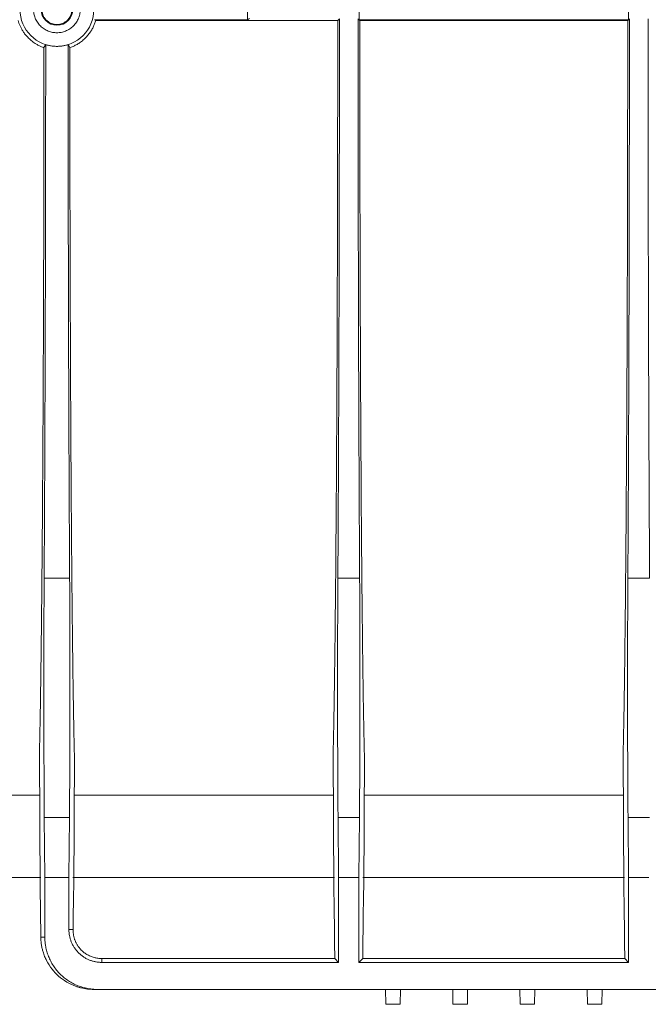
# Model space of a CAD drawing. Units: millimetres. Extents: x -817 to 6636, y -324 to 3696.
# Drawn here: x 931 to 1100, y 1976 to 2239 of the extents above; entities that cross this region are included whole.
import ezdxf

# ---------------------------------------------------------------- set-up
doc = ezdxf.new("R2010")
doc.units = ezdxf.units.MM
doc.header["$LTSCALE"] = 10

msp = doc.modelspace()

# ---------------------------------------------------------------- linework, layer by layer
at = {"color": 7, "linetype": 'Continuous', "lineweight": 15}
for p, q in [((992.212, 2239.429), (992.212, 2244.935)), ((1022.11, 2239.429), (1022.11, 2244.935)), ((1094.271, 2244.935), (1094.271, 2239.429)), ((951.221, 2239.429), (951.582, 2239.228)), ((992.212, 2239.429), (951.221, 2239.429)), ((951.582, 2239.228), (1016.404, 2239.228)), ((992.789, 2239.718), (992.212, 2239.429)), ((1016.404, 2239.228), (1016.857, 2239.682)), ((1022.311, 2239.228), (1022.11, 2239.429)), ((1094.271, 2239.429), (1022.11, 2239.429)), ((1094.07, 2239.228), (1022.311, 2239.228)), ((1094.271, 2239.429), (1094.07, 2239.228)), ((937.736, 2231.944), (938.19, 2232.751)), ((944.192, 2232.751), (944.646, 2231.944)), ((937.776, 2089.854), (944.605, 2089.854)), ((1016.443, 2089.854), (1022.272, 2089.854)), ((1094.109, 2089.854), (1099.939, 2089.854)), ((936.512, 2042.991), (936.697, 2006.376)), ((945.685, 2006.376), (945.869, 2042.991)), ((1015.179, 2042.991), (1015.363, 2006.376)), ((1023.352, 2006.376), (1023.536, 2042.991)), ((1092.845, 2042.991), (1093.03, 2006.376)), ((936.569, 2031.702), (820.692, 2031.702)), ((1015.236, 2031.702), (945.812, 2031.702)), ((1092.902, 2031.702), (1023.479, 2031.702)), ((937.964, 2009.682), (937.824, 2025.685)), ((944.557, 2025.685), (937.824, 2025.685)), ((944.557, 2025.685), (944.418, 2009.682)), ((1016.491, 2025.685), (1016.63, 2009.682)), ((1022.224, 2025.685), (1016.491, 2025.685)), ((1022.224, 2025.685), (1022.084, 2009.682)), ((1094.297, 2009.682), (1094.157, 2025.685)), ((1099.891, 2025.685), (1094.157, 2025.685)), ((820.5, 2009.682), (936.882, 2009.682)), ((937.964, 2009.682), (937.964, 1993.682)), ((944.418, 2009.682), (937.964, 2009.682)), ((944.418, 1995.682), (944.418, 2009.682)), ((945.5, 2009.682), (1015.548, 2009.682)), ((1016.63, 2009.682), (1016.63, 1986.909)), ((1022.084, 2009.682), (1016.63, 2009.682)), ((1022.084, 2009.682), (1022.084, 1986.909)), ((1023.166, 2009.682), (1093.215, 2009.682)), ((1094.297, 1986.909), (1094.297, 2009.682)), ((1099.751, 2009.682), (1094.297, 2009.682)), ((944.418, 1995.682), (945.52, 1995.682)), ((936.881, 1993.682), (937.964, 1993.682)), ((1015.562, 1992.108), (1015.598, 1987.941)), ((1023.116, 1987.941), (1023.153, 1992.108)), ((1093.229, 1992.108), (1093.265, 1987.941)), ((953.191, 1987.941), (953.191, 1986.909)), ((1015.598, 1987.941), (953.191, 1987.941)), ((1016.63, 1986.909), (953.191, 1986.909)), ((1015.598, 1987.941), (1016.63, 1986.909)), ((1022.084, 1986.909), (1023.116, 1987.941)), ((1094.297, 1986.909), (1022.084, 1986.909)), ((1093.265, 1987.941), (1023.116, 1987.941)), ((1093.265, 1987.941), (1094.297, 1986.909)), ((951.964, 1979.682), (951.004, 1979.682)), ((951.964, 1979.682), (1164.417, 1979.682)), ((1029.191, 1979.682), (1029.261, 1975.682)), ((1033.121, 1975.682), (1033.191, 1979.682)), ((1047.261, 1975.682), (1047.191, 1979.682)), ((1051.191, 1979.682), (1051.121, 1975.682)), ((1065.261, 1975.682), (1065.191, 1979.682)), ((1069.191, 1979.682), (1069.121, 1975.682)), ((1083.191, 1979.682), (1083.261, 1975.682)), ((1087.191, 1979.682), (1087.121, 1975.682)), ((1029.261, 1975.682), (1033.121, 1975.682)), ((1083.261, 1975.682), (1087.121, 1975.682))]:
    msp.add_line(p, q, dxfattribs=at)
msp.add_circle((941.191, 2242.182), 4.241, dxfattribs=at)
msp.add_arc((941.191, 2242.182), 9.895, 180, 0, dxfattribs=at)
for points, knots in [([(947.441, 2242.182), (947.439, 2242.069), (947.436, 2241.844), (947.408, 2241.508), (947.363, 2241.175), (947.3, 2240.846), (947.219, 2240.52), (947.121, 2240.198), (946.898, 2239.588), (946.453, 2238.725), (945.64, 2237.733), (944.648, 2236.92), (943.536, 2236.347), (942.369, 2236.004), (941.191, 2235.896), (940.013, 2236.004), (938.846, 2236.346), (937.734, 2236.919), (936.742, 2237.732), (935.928, 2238.725), (935.445, 2239.662), (935.179, 2240.436), (935.042, 2241.008), (934.956, 2241.592), (934.946, 2241.985), (934.941, 2242.182)], [0, 0, 0, 0, 0.0172937, 0.03446, 0.0515485, 0.0686094, 0.0856933, 0.1028505, 0.1201305, 0.185082, 0.2500881, 0.3150396, 0.3800458, 0.440003, 0.5000143, 0.5599716, 0.6199829, 0.6849344, 0.7499405, 0.8148921, 0.8798982, 0.9100282, 0.9399085, 0.9698093, 1, 1, 1, 1]), ([(937.168, 2242.182), (937.169, 2242.097), (937.172, 2241.928), (937.197, 2241.676), (937.236, 2241.427), (937.291, 2241.182), (937.362, 2240.939), (937.512, 2240.523), (937.803, 2239.957), (938.326, 2239.318), (938.965, 2238.795), (939.681, 2238.426), (940.432, 2238.205), (941.19, 2238.136), (941.949, 2238.205), (942.7, 2238.426), (943.416, 2238.794), (944.055, 2239.318), (944.578, 2239.957), (944.909, 2240.597), (945.097, 2241.178), (945.196, 2241.676), (945.208, 2242.013), (945.214, 2242.182)], [0, 0, 0, 0, 0.0201662, 0.0401687, 0.0600864, 0.0799992, 0.0999871, 0.1201291, 0.1850682, 0.2500921, 0.3150312, 0.3800552, 0.4399999, 0.5000287, 0.5599734, 0.6200022, 0.6849412, 0.7499652, 0.8149043, 0.8799282, 0.9200027, 0.9598133, 1, 1, 1, 1]), ([(937.736, 2231.944), (937.595, 2231.993), (937.316, 2232.091), (936.908, 2232.259), (936.51, 2232.44), (936.123, 2232.636), (935.749, 2232.844), (935.133, 2233.22), (934.311, 2233.817), (933.422, 2234.643), (932.705, 2235.471), (932.145, 2236.251), (931.684, 2237.026), (931.313, 2237.784), (931.018, 2238.513), (930.87, 2238.996), (930.799, 2239.228)], [0, 0, 0, 0, 0.0426374, 0.0848593, 0.1266657, 0.1680566, 0.2090321, 0.2495922, 0.3747527, 0.49974, 0.5969098, 0.6885618, 0.7746964, 0.855314, 0.930415, 1, 1, 1, 1]), ([(951.582, 2239.228), (951.538, 2239.081), (951.449, 2238.781), (951.289, 2238.333), (951.105, 2237.88), (950.894, 2237.424), (950.656, 2236.966), (950.389, 2236.508), (950.093, 2236.053), (949.765, 2235.602), (949.407, 2235.158), (948.843, 2234.533), (948.066, 2233.814), (947.085, 2233.103), (946.177, 2232.581), (945.375, 2232.206), (944.872, 2232.025), (944.646, 2231.944)], [0, 0, 0, 0, 0.0441486, 0.0895934, 0.1363348, 0.1843728, 0.2337077, 0.2843398, 0.3362691, 0.3894961, 0.4440207, 0.4998433, 0.6310086, 0.7466145, 0.8466529, 0.9311167, 1, 1, 1, 1]), ([(1016.404, 2239.228), (1016.404, 2238.542), (1016.403, 2237.171), (1016.403, 2235.115), (1016.403, 2233.061), (1016.402, 2231.008), (1016.401, 2228.956), (1016.4, 2226.907), (1016.399, 2224.858), (1016.398, 2222.812), (1016.396, 2220.766), (1016.394, 2218.723), (1016.392, 2216.681), (1016.39, 2214.64), (1016.388, 2212.601), (1016.386, 2210.564), (1016.381, 2206.571), (1016.372, 2200.646), (1016.357, 2192.831), (1016.34, 2185.085), (1016.314, 2174.736), (1016.274, 2161.934), (1016.215, 2146.922), (1016.146, 2132.426), (1016.066, 2118.554), (1015.978, 2105.448), (1015.88, 2093.25), (1015.775, 2082.016), (1015.682, 2073.551), (1015.606, 2067.339), (1015.547, 2062.993), (1015.487, 2058.907), (1015.436, 2055.746), (1015.396, 2053.374), (1015.365, 2051.692), (1015.335, 2050.076), (1015.304, 2048.526), (1015.273, 2047.04), (1015.242, 2045.622), (1015.211, 2044.264), (1015.189, 2043.415), (1015.179, 2042.991)], [0, 0, 0, 0, 0.0079956, 0.0159861, 0.0239723, 0.0319549, 0.0399348, 0.0479127, 0.0558893, 0.0638656, 0.0718421, 0.0798199, 0.0877995, 0.0957818, 0.1037676, 0.1117577, 0.1197528, 0.1508108, 0.181824, 0.2128383, 0.2438994, 0.307517, 0.3711388, 0.4355651, 0.4999957, 0.5644224, 0.6288534, 0.692472, 0.7560949, 0.7871537, 0.8181677, 0.8491827, 0.8802446, 0.8952307, 0.9102017, 0.9251629, 0.9401192, 0.955076, 0.9700383, 0.9850112, 1, 1, 1, 1]), ([(1016.857, 2239.682), (1016.857, 2238.901), (1016.857, 2237.34), (1016.857, 2234.996), (1016.857, 2232.65), (1016.856, 2230.303), (1016.855, 2227.953), (1016.854, 2225.603), (1016.853, 2223.251), (1016.851, 2220.898), (1016.85, 2218.544), (1016.848, 2216.19), (1016.846, 2213.835), (1016.844, 2211.48), (1016.841, 2209.125), (1016.839, 2206.77), (1016.836, 2204.415), (1016.833, 2202.061), (1016.83, 2199.708), (1016.827, 2197.356), (1016.823, 2195.005), (1016.819, 2192.655), (1016.815, 2190.307), (1016.811, 2187.961), (1016.807, 2185.616), (1016.803, 2183.275), (1016.798, 2180.935), (1016.793, 2178.598), (1016.788, 2176.264), (1016.783, 2173.934), (1016.777, 2171.606), (1016.772, 2169.282), (1016.766, 2166.962), (1016.76, 2164.646), (1016.754, 2162.334), (1016.747, 2160.026), (1016.741, 2157.723), (1016.734, 2155.425), (1016.727, 2153.132), (1016.72, 2150.844), (1016.713, 2148.562), (1016.705, 2146.285), (1016.697, 2144.015), (1016.69, 2141.75), (1016.681, 2139.492), (1016.673, 2137.241), (1016.665, 2134.997), (1016.656, 2132.759), (1016.647, 2130.529), (1016.638, 2128.307), (1016.629, 2126.092), (1016.619, 2123.885), (1016.61, 2121.687), (1016.6, 2119.497), (1016.59, 2117.315), (1016.58, 2115.143), (1016.569, 2112.979), (1016.559, 2110.825), (1016.548, 2108.681), (1016.537, 2106.546), (1016.526, 2104.422), (1016.515, 2102.308), (1016.503, 2100.204), (1016.492, 2098.111), (1016.48, 2096.029), (1016.468, 2093.958), (1016.455, 2091.898), (1016.447, 2090.535), (1016.443, 2089.854)], [0, 0, 0, 0, 0.014664, 0.0293431, 0.0440371, 0.0587462, 0.0734702, 0.0882092, 0.1029633, 0.1177323, 0.1325163, 0.1473153, 0.1621294, 0.1769584, 0.1918024, 0.2066614, 0.2215354, 0.2364244, 0.2513284, 0.2662475, 0.2811815, 0.2961305, 0.3110945, 0.3260735, 0.3410675, 0.3560765, 0.3711005, 0.3861395, 0.4011935, 0.4162625, 0.4313465, 0.4464455, 0.4615595, 0.4766885, 0.4918325, 0.5069915, 0.5221655, 0.5373545, 0.5525585, 0.5677775, 0.5830115, 0.5982605, 0.6135245, 0.6288035, 0.6440975, 0.6594065, 0.6747305, 0.6900695, 0.7054235, 0.7207925, 0.7361765, 0.7515756, 0.7669896, 0.7824186, 0.7978626, 0.8133216, 0.8287956, 0.8442847, 0.8597887, 0.8753077, 0.8908417, 0.9063908, 0.9219548, 0.9375338, 0.9531279, 0.9687369, 0.984361, 1, 1, 1, 1]), ([(1021.857, 2239.682), (1021.857, 2238.903), (1021.857, 2237.344), (1021.858, 2235.008), (1021.858, 2232.673), (1021.859, 2230.339), (1021.86, 2228.008), (1021.861, 2225.678), (1021.862, 2223.349), (1021.863, 2221.022), (1021.865, 2218.697), (1021.866, 2216.373), (1021.868, 2214.051), (1021.871, 2211.73), (1021.873, 2209.411), (1021.875, 2207.094), (1021.878, 2204.778), (1021.881, 2202.464), (1021.887, 2197.611), (1021.898, 2190.248), (1021.917, 2180.431), (1021.938, 2170.703), (1021.963, 2161.072), (1021.991, 2151.559), (1022.022, 2142.182), (1022.057, 2132.95), (1022.087, 2125.569), (1022.112, 2119.961), (1022.13, 2116.062), (1022.149, 2112.202), (1022.168, 2108.38), (1022.188, 2104.597), (1022.208, 2100.851), (1022.229, 2097.145), (1022.25, 2093.474), (1022.265, 2091.061), (1022.272, 2089.854)], [0, 0, 0, 0, 0.0146431, 0.0292772, 0.0439037, 0.0585236, 0.0731382, 0.0877486, 0.1023559, 0.1169615, 0.1315664, 0.1461719, 0.1607791, 0.1753892, 0.1900035, 0.2046229, 0.2192488, 0.2338824, 0.2485247, 0.3114378, 0.3742586, 0.4370812, 0.4999994, 0.5629126, 0.6257337, 0.6885565, 0.751475, 0.7791239, 0.8067456, 0.8343478, 0.8619387, 0.889526, 0.9171179, 0.9447222, 0.9723469, 1, 1, 1, 1]), ([(1023.536, 2042.991), (1023.53, 2043.216), (1023.519, 2043.665), (1023.502, 2044.364), (1023.485, 2045.08), (1023.469, 2045.814), (1023.452, 2046.568), (1023.435, 2047.34), (1023.419, 2048.131), (1023.402, 2048.94), (1023.386, 2049.768), (1023.37, 2050.615), (1023.353, 2051.48), (1023.337, 2052.365), (1023.321, 2053.267), (1023.305, 2054.189), (1023.274, 2056.032), (1023.228, 2058.907), (1023.168, 2062.992), (1023.109, 2067.339), (1023.032, 2073.551), (1022.94, 2082.016), (1022.835, 2093.25), (1022.737, 2105.448), (1022.648, 2118.554), (1022.569, 2132.426), (1022.5, 2146.922), (1022.441, 2161.934), (1022.401, 2174.735), (1022.374, 2185.085), (1022.357, 2192.83), (1022.343, 2200.645), (1022.333, 2207.162), (1022.327, 2212.344), (1022.323, 2216.169), (1022.319, 2219.998), (1022.316, 2223.834), (1022.314, 2227.674), (1022.312, 2231.521), (1022.311, 2235.373), (1022.311, 2237.943), (1022.311, 2239.228)], [0, 0, 0, 0, 0.0079959, 0.0159867, 0.0239731, 0.031956, 0.0399361, 0.0479142, 0.0558912, 0.0638677, 0.0718445, 0.0798225, 0.0878024, 0.0957849, 0.103771, 0.1117613, 0.1197566, 0.1508155, 0.1818295, 0.2128445, 0.2439063, 0.3075251, 0.3711478, 0.4355747, 0.5000055, 0.564432, 0.6288624, 0.6924802, 0.7561018, 0.78716, 0.8181732, 0.8491874, 0.8802484, 0.8952341, 0.9102046, 0.9251653, 0.9401212, 0.9550775, 0.9700393, 0.9850117, 1, 1, 1, 1]), ([(1094.07, 2239.228), (1094.07, 2238.542), (1094.07, 2237.171), (1094.07, 2235.115), (1094.069, 2233.061), (1094.069, 2231.008), (1094.068, 2228.956), (1094.067, 2226.907), (1094.066, 2224.858), (1094.064, 2222.812), (1094.063, 2220.766), (1094.061, 2218.723), (1094.059, 2216.681), (1094.057, 2214.64), (1094.055, 2212.601), (1094.052, 2210.564), (1094.047, 2206.571), (1094.038, 2200.646), (1094.024, 2192.831), (1094.007, 2185.085), (1093.981, 2174.736), (1093.941, 2161.934), (1093.882, 2146.922), (1093.813, 2132.426), (1093.733, 2118.554), (1093.644, 2105.448), (1093.547, 2093.25), (1093.442, 2082.016), (1093.349, 2073.551), (1093.272, 2067.339), (1093.214, 2062.993), (1093.154, 2058.907), (1093.103, 2055.746), (1093.062, 2053.374), (1093.032, 2051.692), (1093.002, 2050.076), (1092.971, 2048.526), (1092.94, 2047.04), (1092.909, 2045.622), (1092.877, 2044.264), (1092.856, 2043.415), (1092.845, 2042.991)], [0, 0, 0, 0, 0.0079956, 0.0159861, 0.0239723, 0.0319549, 0.0399348, 0.0479127, 0.0558893, 0.0638656, 0.0718421, 0.0798199, 0.0877995, 0.0957818, 0.1037676, 0.1117577, 0.1197528, 0.1508108, 0.181824, 0.2128383, 0.2438994, 0.307517, 0.3711388, 0.4355651, 0.4999957, 0.5644224, 0.6288534, 0.692472, 0.7560949, 0.7871537, 0.8181677, 0.8491827, 0.8802446, 0.8952307, 0.9102017, 0.9251629, 0.9401192, 0.955076, 0.9700383, 0.9850112, 1, 1, 1, 1]), ([(1094.524, 2239.682), (1094.524, 2238.901), (1094.524, 2237.34), (1094.524, 2234.996), (1094.523, 2232.65), (1094.523, 2230.303), (1094.522, 2227.953), (1094.521, 2225.603), (1094.519, 2223.251), (1094.518, 2220.898), (1094.516, 2218.544), (1094.515, 2216.19), (1094.513, 2213.835), (1094.51, 2211.48), (1094.508, 2209.125), (1094.505, 2206.77), (1094.503, 2204.415), (1094.5, 2202.061), (1094.497, 2199.708), (1094.493, 2197.356), (1094.49, 2195.005), (1094.486, 2192.655), (1094.482, 2190.307), (1094.478, 2187.961), (1094.474, 2185.616), (1094.469, 2183.275), (1094.465, 2180.935), (1094.46, 2178.598), (1094.455, 2176.264), (1094.449, 2173.934), (1094.444, 2171.606), (1094.438, 2169.282), (1094.433, 2166.962), (1094.427, 2164.646), (1094.42, 2162.334), (1094.414, 2160.026), (1094.407, 2157.723), (1094.401, 2155.425), (1094.394, 2153.132), (1094.387, 2150.844), (1094.379, 2148.562), (1094.372, 2146.285), (1094.364, 2144.015), (1094.356, 2141.75), (1094.348, 2139.492), (1094.34, 2137.241), (1094.331, 2134.997), (1094.323, 2132.759), (1094.314, 2130.529), (1094.305, 2128.307), (1094.296, 2126.092), (1094.286, 2123.885), (1094.277, 2121.687), (1094.267, 2119.497), (1094.257, 2117.315), (1094.247, 2115.143), (1094.236, 2112.979), (1094.226, 2110.825), (1094.215, 2108.681), (1094.204, 2106.546), (1094.193, 2104.422), (1094.181, 2102.308), (1094.17, 2100.204), (1094.158, 2098.111), (1094.146, 2096.029), (1094.134, 2093.958), (1094.122, 2091.898), (1094.114, 2090.535), (1094.109, 2089.854)], [0, 0, 0, 0, 0.014664, 0.0293431, 0.0440371, 0.0587462, 0.0734702, 0.0882092, 0.1029633, 0.1177323, 0.1325163, 0.1473153, 0.1621294, 0.1769584, 0.1918024, 0.2066614, 0.2215354, 0.2364244, 0.2513284, 0.2662475, 0.2811815, 0.2961305, 0.3110945, 0.3260735, 0.3410675, 0.3560765, 0.3711005, 0.3861395, 0.4011935, 0.4162625, 0.4313465, 0.4464455, 0.4615595, 0.4766885, 0.4918325, 0.5069915, 0.5221655, 0.5373545, 0.5525585, 0.5677775, 0.5830115, 0.5982605, 0.6135245, 0.6288035, 0.6440975, 0.6594065, 0.6747305, 0.6900695, 0.7054235, 0.7207925, 0.7361765, 0.7515756, 0.7669896, 0.7824186, 0.7978626, 0.8133216, 0.8287956, 0.8442847, 0.8597887, 0.8753077, 0.8908417, 0.9063908, 0.9219548, 0.9375338, 0.9531279, 0.9687369, 0.984361, 1, 1, 1, 1]), ([(1099.524, 2239.682), (1099.524, 2238.903), (1099.524, 2237.344), (1099.524, 2235.008), (1099.525, 2232.673), (1099.525, 2230.339), (1099.526, 2228.008), (1099.527, 2225.678), (1099.528, 2223.349), (1099.53, 2221.022), (1099.531, 2218.697), (1099.533, 2216.373), (1099.535, 2214.051), (1099.537, 2211.73), (1099.539, 2209.411), (1099.542, 2207.094), (1099.545, 2204.778), (1099.547, 2202.464), (1099.554, 2197.611), (1099.565, 2190.248), (1099.583, 2180.431), (1099.605, 2170.703), (1099.63, 2161.072), (1099.658, 2151.559), (1099.689, 2142.182), (1099.723, 2132.95), (1099.754, 2125.569), (1099.779, 2119.961), (1099.797, 2116.062), (1099.815, 2112.202), (1099.835, 2108.38), (1099.854, 2104.597), (1099.874, 2100.851), (1099.895, 2097.145), (1099.917, 2093.474), (1099.931, 2091.061), (1099.939, 2089.854)], [0, 0, 0, 0, 0.0146431, 0.0292772, 0.0439037, 0.0585236, 0.0731382, 0.0877486, 0.1023559, 0.1169615, 0.1315664, 0.1461719, 0.1607791, 0.1753892, 0.1900035, 0.2046229, 0.2192488, 0.2338824, 0.2485247, 0.3114378, 0.3742586, 0.4370812, 0.4999994, 0.5629126, 0.6257337, 0.6885565, 0.751475, 0.7791239, 0.8067456, 0.8343478, 0.8619387, 0.889526, 0.9171179, 0.9447222, 0.9723469, 1, 1, 1, 1]), ([(936.512, 2042.991), (936.517, 2043.197), (936.528, 2043.611), (936.543, 2044.25), (936.559, 2044.902), (936.574, 2045.568), (936.589, 2046.247), (936.604, 2046.94), (936.619, 2047.646), (936.634, 2048.364), (936.649, 2049.096), (936.663, 2049.84), (936.678, 2050.596), (936.692, 2051.365), (936.706, 2052.145), (936.721, 2052.937), (936.735, 2053.74), (936.749, 2054.555), (936.762, 2055.38), (936.776, 2056.217), (936.79, 2057.064), (936.803, 2057.921), (936.817, 2058.789), (936.83, 2059.667), (936.843, 2060.555), (936.856, 2061.452), (936.869, 2062.359), (936.882, 2063.275), (936.895, 2064.2), (936.908, 2065.134), (936.92, 2066.077), (936.933, 2067.028), (936.945, 2067.988), (936.957, 2068.956), (936.969, 2069.931), (936.981, 2070.914), (936.993, 2071.905), (937.005, 2072.903), (937.017, 2073.909), (937.028, 2074.921), (937.04, 2075.94), (937.051, 2076.966), (937.062, 2077.998), (937.073, 2079.037), (937.084, 2080.081), (937.095, 2081.132), (937.106, 2082.188), (937.117, 2083.25), (937.127, 2084.317), (937.138, 2085.39), (937.148, 2086.467), (937.158, 2087.55), (937.169, 2088.637), (937.179, 2089.728), (937.189, 2090.825), (937.198, 2091.925), (937.208, 2093.029), (937.218, 2094.137), (937.227, 2095.25), (937.237, 2096.365), (937.246, 2097.484), (937.255, 2098.607), (937.264, 2099.732), (937.273, 2100.86), (937.282, 2101.992), (937.291, 2103.126), (937.299, 2104.262), (937.308, 2105.401), (937.316, 2106.542), (937.324, 2107.685), (937.333, 2108.83), (937.341, 2109.977), (937.349, 2111.126), (937.357, 2112.276), (937.364, 2113.428), (937.372, 2114.581), (937.384, 2116.465), (937.401, 2119.102), (937.422, 2122.518), (937.442, 2125.973), (937.461, 2129.466), (937.48, 2132.994), (937.498, 2136.557), (937.515, 2140.152), (937.532, 2143.778), (937.548, 2147.434), (937.564, 2151.116), (937.579, 2154.825), (937.593, 2158.557), (937.606, 2162.312), (937.619, 2166.088), (937.631, 2169.884), (937.643, 2173.697), (937.653, 2177.525), (937.664, 2181.369), (937.673, 2185.225), (937.682, 2189.092), (937.69, 2192.969), (937.698, 2196.855), (937.705, 2200.747), (937.711, 2204.643), (937.716, 2208.544), (937.721, 2212.447), (937.725, 2216.35), (937.729, 2220.252), (937.732, 2224.153), (937.734, 2228.049), (937.735, 2230.647), (937.736, 2231.944)], [0, 0, 0, 0, 0.0075727, 0.015121, 0.0226447, 0.030144, 0.0376188, 0.0450691, 0.0524949, 0.0598962, 0.0672731, 0.0746254, 0.0819533, 0.0892567, 0.0965356, 0.10379, 0.11102, 0.1182254, 0.1254064, 0.1325629, 0.1396948, 0.1468024, 0.1538854, 0.1609439, 0.167978, 0.1749875, 0.1819726, 0.1889332, 0.1958693, 0.2027809, 0.2096681, 0.2165307, 0.2233689, 0.2301826, 0.2369718, 0.2437365, 0.2504767, 0.2571925, 0.2638837, 0.2705505, 0.2771928, 0.2838106, 0.2904039, 0.2969727, 0.3035171, 0.3100369, 0.3165323, 0.3230032, 0.3294496, 0.3358715, 0.342269, 0.3486419, 0.3549904, 0.3613144, 0.3676139, 0.3738889, 0.3801394, 0.3863654, 0.392567, 0.3987441, 0.4048967, 0.4110248, 0.4171284, 0.4232075, 0.4292621, 0.4352923, 0.441298, 0.4472792, 0.4532359, 0.4591681, 0.4650758, 0.4709591, 0.4768179, 0.4826521, 0.4884619, 0.4942473, 0.5000081, 0.5166896, 0.5333342, 0.549942, 0.566513, 0.5830471, 0.5995443, 0.6160047, 0.6324282, 0.6488149, 0.6651648, 0.6814778, 0.6977539, 0.7139932, 0.7301956, 0.7463612, 0.76249, 0.7785819, 0.794637, 0.8106552, 0.8266366, 0.8425811, 0.8584888, 0.8743596, 0.8901936, 0.9059908, 0.9217511, 0.9374745, 0.9531612, 0.968811, 0.9844239, 1, 1, 1, 1]), ([(938.19, 2232.751), (938.19, 2232.005), (938.189, 2230.511), (938.189, 2228.271), (938.188, 2226.029), (938.186, 2223.786), (938.185, 2221.542), (938.184, 2219.297), (938.182, 2217.051), (938.18, 2214.804), (938.178, 2212.557), (938.176, 2210.31), (938.174, 2208.063), (938.171, 2205.816), (938.168, 2203.569), (938.166, 2201.323), (938.163, 2199.077), (938.159, 2196.833), (938.156, 2194.589), (938.152, 2192.346), (938.149, 2190.105), (938.145, 2187.865), (938.141, 2185.628), (938.136, 2183.392), (938.132, 2181.158), (938.127, 2178.926), (938.122, 2176.697), (938.118, 2174.471), (938.112, 2172.248), (938.107, 2170.027), (938.102, 2167.81), (938.096, 2165.597), (938.09, 2163.387), (938.084, 2161.181), (938.078, 2158.978), (938.072, 2156.781), (938.065, 2154.587), (938.058, 2152.398), (938.051, 2150.214), (938.044, 2148.035), (938.037, 2145.861), (938.03, 2143.692), (938.022, 2141.529), (938.014, 2139.372), (938.006, 2137.221), (937.998, 2135.076), (937.99, 2132.937), (937.982, 2130.805), (937.973, 2128.68), (937.964, 2126.562), (937.955, 2124.45), (937.946, 2122.347), (937.937, 2120.25), (937.927, 2118.162), (937.918, 2116.081), (937.908, 2114.009), (937.898, 2111.945), (937.888, 2109.889), (937.877, 2107.843), (937.867, 2105.805), (937.856, 2103.777), (937.845, 2101.758), (937.834, 2099.748), (937.823, 2097.748), (937.811, 2095.758), (937.8, 2093.779), (937.788, 2091.809), (937.78, 2090.506), (937.776, 2089.854)], [0, 0, 0, 0, 0.0146638, 0.0293426, 0.0440364, 0.0587452, 0.073469, 0.0882079, 0.1029617, 0.1177305, 0.1325144, 0.1473132, 0.1621271, 0.1769559, 0.1917998, 0.2066587, 0.2215325, 0.2364214, 0.2513253, 0.2662442, 0.2811781, 0.296127, 0.3110909, 0.3260698, 0.3410638, 0.3560727, 0.3710966, 0.3861356, 0.4011895, 0.4162585, 0.4313424, 0.4464414, 0.4615554, 0.4766844, 0.4918284, 0.5069874, 0.5221614, 0.5373504, 0.5525545, 0.5677735, 0.5830075, 0.5982566, 0.6135206, 0.6287997, 0.6440938, 0.6594029, 0.674727, 0.6900661, 0.7054202, 0.7207893, 0.7361734, 0.7515726, 0.7669867, 0.7824159, 0.79786, 0.8133192, 0.8287934, 0.8442826, 0.8597868, 0.875306, 0.8908402, 0.9063894, 0.9219537, 0.9375329, 0.9531272, 0.9687364, 0.9843607, 1, 1, 1, 1]), ([(944.192, 2232.751), (944.053, 2232.709), (943.775, 2232.624), (943.352, 2232.521), (942.924, 2232.435), (942.494, 2232.368), (942.061, 2232.32), (941.626, 2232.291), (941.191, 2232.282), (940.755, 2232.291), (940.32, 2232.32), (939.887, 2232.368), (939.457, 2232.435), (939.03, 2232.521), (938.607, 2232.624), (938.329, 2232.709), (938.19, 2232.751)], [0, 0, 0, 0, 0.0714308, 0.1428612, 0.2142911, 0.2857206, 0.3571497, 0.4285785, 0.500007, 0.5714352, 0.6428631, 0.7142908, 0.7857183, 0.8571456, 0.9285729, 1, 1, 1, 1]), ([(944.192, 2232.751), (944.192, 2231.959), (944.192, 2230.375), (944.193, 2228.001), (944.194, 2225.629), (944.195, 2223.26), (944.197, 2220.892), (944.198, 2218.527), (944.2, 2216.164), (944.202, 2213.803), (944.204, 2211.444), (944.206, 2209.087), (944.209, 2206.733), (944.212, 2204.38), (944.215, 2202.03), (944.218, 2199.682), (944.221, 2197.336), (944.228, 2192.618), (944.24, 2185.556), (944.259, 2176.207), (944.281, 2166.944), (944.306, 2157.777), (944.334, 2148.72), (944.364, 2139.792), (944.398, 2131), (944.428, 2123.967), (944.452, 2118.62), (944.469, 2114.899), (944.487, 2111.215), (944.505, 2107.565), (944.524, 2103.951), (944.544, 2100.371), (944.564, 2096.828), (944.584, 2093.317), (944.598, 2091.009), (944.605, 2089.854)], [0, 0, 0, 0, 0.0155637, 0.0311184, 0.0466652, 0.0622054, 0.0777404, 0.0932715, 0.1087999, 0.124327, 0.139854, 0.1553822, 0.170913, 0.1864477, 0.2019874, 0.2175336, 0.2330876, 0.2486505, 0.3115279, 0.3743213, 0.4371165, 0.4999993, 0.5628768, 0.6256704, 0.6884658, 0.7513489, 0.7790087, 0.8066435, 0.8342606, 0.8618673, 0.8894709, 0.9170787, 0.9446979, 0.9723359, 1, 1, 1, 1]), ([(944.646, 2231.944), (944.646, 2231.251), (944.647, 2229.864), (944.647, 2227.783), (944.649, 2225.701), (944.65, 2223.618), (944.651, 2221.533), (944.653, 2219.448), (944.655, 2217.362), (944.657, 2215.276), (944.659, 2213.19), (944.662, 2211.104), (944.665, 2209.018), (944.667, 2206.933), (944.67, 2204.849), (944.674, 2202.765), (944.677, 2200.683), (944.681, 2198.603), (944.684, 2196.524), (944.688, 2194.446), (944.693, 2192.371), (944.697, 2190.299), (944.701, 2188.229), (944.706, 2186.162), (944.711, 2184.098), (944.716, 2182.037), (944.722, 2179.98), (944.727, 2177.927), (944.733, 2175.878), (944.739, 2173.833), (944.745, 2171.793), (944.751, 2169.758), (944.757, 2167.727), (944.764, 2165.702), (944.771, 2163.683), (944.778, 2161.669), (944.785, 2159.661), (944.792, 2157.66), (944.8, 2155.665), (944.808, 2153.677), (944.815, 2151.696), (944.824, 2149.722), (944.832, 2147.756), (944.84, 2145.798), (944.849, 2143.848), (944.858, 2141.906), (944.867, 2139.972), (944.876, 2138.048), (944.886, 2136.132), (944.895, 2134.226), (944.905, 2132.329), (944.915, 2130.443), (944.925, 2128.566), (944.936, 2126.7), (944.946, 2124.844), (944.957, 2122.999), (944.968, 2121.166), (944.979, 2119.343), (944.99, 2117.533), (945.003, 2115.503), (945.018, 2113.254), (945.035, 2110.788), (945.052, 2108.33), (945.07, 2105.88), (945.088, 2103.44), (945.107, 2101.012), (945.126, 2098.597), (945.146, 2096.196), (945.166, 2093.81), (945.187, 2091.443), (945.209, 2089.094), (945.23, 2086.766), (945.253, 2084.46), (945.275, 2082.178), (945.299, 2079.921), (945.322, 2077.692), (945.347, 2075.492), (945.371, 2073.323), (945.397, 2071.186), (945.423, 2069.084), (945.449, 2067.017), (945.476, 2064.989), (945.503, 2063.001), (945.531, 2061.055), (945.559, 2059.153), (945.588, 2057.296), (945.617, 2055.487), (945.647, 2053.728), (945.677, 2052.021), (945.708, 2050.367), (945.739, 2048.769), (945.771, 2047.229), (945.803, 2045.749), (945.836, 2044.326), (945.858, 2043.437), (945.869, 2042.991)], [0, 0, 0, 0, 0.0083206, 0.0166518, 0.0249935, 0.0333457, 0.0417084, 0.0500817, 0.0584655, 0.0668598, 0.0752646, 0.08368, 0.0921059, 0.1005423, 0.1089892, 0.1174467, 0.1259147, 0.1343932, 0.1428823, 0.1513818, 0.1598919, 0.1684126, 0.1769437, 0.1854854, 0.1940376, 0.2026003, 0.2111736, 0.2197574, 0.2283517, 0.2369565, 0.2455719, 0.2541978, 0.2628342, 0.2714812, 0.2801387, 0.2888067, 0.2974852, 0.3061743, 0.3148738, 0.323584, 0.3323046, 0.3410358, 0.3497775, 0.3585297, 0.3672925, 0.3760657, 0.3848495, 0.3936439, 0.4024488, 0.4112641, 0.4200901, 0.4289265, 0.4377735, 0.446631, 0.455499, 0.4643776, 0.4732667, 0.4821663, 0.4910765, 0.4999972, 0.5123716, 0.5248585, 0.5374578, 0.5501696, 0.5629938, 0.5759304, 0.5889794, 0.6021409, 0.6154148, 0.6288012, 0.6422999, 0.6559112, 0.6696348, 0.6834709, 0.6974194, 0.7114803, 0.7256536, 0.7399394, 0.7543377, 0.7688483, 0.7834714, 0.7982069, 0.8130549, 0.8280153, 0.8430881, 0.8582733, 0.873571, 0.8889811, 0.9045037, 0.9201386, 0.935886, 0.9517459, 0.9677182, 0.9838029, 1, 1, 1, 1]), ([(937.696, 2061.041), (937.696, 2061.359), (937.696, 2061.996), (937.697, 2062.949), (937.697, 2063.902), (937.698, 2064.853), (937.698, 2065.803), (937.699, 2066.751), (937.7, 2067.698), (937.703, 2069.601), (937.707, 2072.444), (937.716, 2076.169), (937.728, 2079.805), (937.739, 2082.734), (937.75, 2085.004), (937.758, 2086.66), (937.767, 2088.282), (937.773, 2089.329), (937.776, 2089.854)], [0, 0, 0, 0, 0.0311119, 0.0621889, 0.0932421, 0.1242829, 0.1553226, 0.1863727, 0.2174443, 0.2485487, 0.3742585, 0.500004, 0.6257141, 0.75146, 0.8136205, 0.8757036, 0.9377999, 1, 1, 1, 1]), ([(944.605, 2089.854), (944.607, 2089.593), (944.61, 2089.07), (944.615, 2088.274), (944.619, 2087.47), (944.624, 2086.656), (944.628, 2085.833), (944.632, 2085), (944.636, 2084.158), (944.643, 2082.445), (944.654, 2079.805), (944.665, 2076.169), (944.674, 2072.444), (944.679, 2069.289), (944.682, 2066.753), (944.684, 2064.854), (944.685, 2062.949), (944.685, 2061.677), (944.685, 2061.041)], [0, 0, 0, 0, 0.0311123, 0.0621896, 0.0932431, 0.1242843, 0.1553243, 0.1863746, 0.2174465, 0.2485512, 0.3742616, 0.5000072, 0.6257171, 0.7514624, 0.8136225, 0.875705, 0.9378006, 1, 1, 1, 1]), ([(1016.363, 2061.041), (1016.363, 2061.359), (1016.363, 2061.996), (1016.363, 2062.949), (1016.364, 2063.902), (1016.364, 2064.853), (1016.365, 2065.803), (1016.366, 2066.751), (1016.367, 2067.698), (1016.369, 2069.601), (1016.374, 2072.444), (1016.383, 2076.169), (1016.394, 2079.805), (1016.406, 2082.734), (1016.416, 2085.004), (1016.425, 2086.66), (1016.433, 2088.282), (1016.44, 2089.329), (1016.443, 2089.854)], [0, 0, 0, 0, 0.0311119, 0.0621889, 0.0932421, 0.1242829, 0.1553226, 0.1863727, 0.2174443, 0.2485487, 0.3742585, 0.500004, 0.6257141, 0.75146, 0.8136205, 0.8757036, 0.9377999, 1, 1, 1, 1]), ([(1022.272, 2089.854), (1022.274, 2089.593), (1022.277, 2089.07), (1022.281, 2088.274), (1022.286, 2087.47), (1022.29, 2086.656), (1022.294, 2085.833), (1022.298, 2085), (1022.302, 2084.158), (1022.31, 2082.445), (1022.32, 2079.805), (1022.332, 2076.169), (1022.341, 2072.444), (1022.346, 2069.289), (1022.349, 2066.753), (1022.351, 2064.854), (1022.352, 2062.949), (1022.352, 2061.677), (1022.352, 2061.041)], [0, 0, 0, 0, 0.0311123, 0.0621896, 0.0932431, 0.1242843, 0.1553243, 0.1863746, 0.2174465, 0.2485512, 0.3742616, 0.5000072, 0.6257171, 0.7514624, 0.8136225, 0.875705, 0.9378006, 1, 1, 1, 1]), ([(1094.03, 2061.041), (1094.03, 2061.359), (1094.03, 2061.996), (1094.03, 2062.949), (1094.03, 2063.902), (1094.031, 2064.853), (1094.032, 2065.803), (1094.033, 2066.751), (1094.034, 2067.698), (1094.036, 2069.601), (1094.041, 2072.444), (1094.05, 2076.169), (1094.061, 2079.805), (1094.073, 2082.734), (1094.083, 2085.004), (1094.091, 2086.66), (1094.1, 2088.282), (1094.106, 2089.329), (1094.109, 2089.854)], [0, 0, 0, 0, 0.0311119, 0.0621889, 0.0932421, 0.1242829, 0.1553226, 0.1863727, 0.2174443, 0.2485487, 0.3742585, 0.500004, 0.6257141, 0.75146, 0.8136205, 0.8757036, 0.9377999, 1, 1, 1, 1]), ([(937.824, 2025.685), (937.822, 2025.916), (937.818, 2026.378), (937.812, 2027.086), (937.807, 2027.806), (937.801, 2028.538), (937.796, 2029.282), (937.79, 2030.038), (937.785, 2030.806), (937.78, 2031.586), (937.775, 2032.378), (937.764, 2034.275), (937.747, 2037.389), (937.729, 2041.875), (937.714, 2046.548), (937.706, 2050.39), (937.702, 2053.293), (937.699, 2055.219), (937.698, 2057.153), (937.697, 2059.094), (937.696, 2060.391), (937.696, 2061.041)], [0, 0, 0, 0, 0.0248208, 0.0496036, 0.0743576, 0.0990924, 0.1238172, 0.1485415, 0.1732747, 0.1980261, 0.2228051, 0.2476211, 0.3738011, 0.5000083, 0.6261875, 0.7523942, 0.8019775, 0.8514547, 0.9009007, 0.9503908, 1, 1, 1, 1]), ([(944.685, 2061.041), (944.685, 2060.716), (944.685, 2060.067), (944.685, 2059.094), (944.684, 2058.123), (944.684, 2057.154), (944.683, 2056.187), (944.682, 2055.221), (944.681, 2054.258), (944.68, 2053.296), (944.678, 2052.337), (944.675, 2050.075), (944.667, 2046.548), (944.653, 2041.876), (944.634, 2037.39), (944.616, 2033.998), (944.601, 2031.581), (944.591, 2030.032), (944.58, 2028.533), (944.569, 2027.077), (944.561, 2026.15), (944.557, 2025.685)], [0, 0, 0, 0, 0.0248203, 0.0496026, 0.0743563, 0.0990907, 0.1238151, 0.148539, 0.1732719, 0.1980229, 0.2228017, 0.2476174, 0.3737964, 0.5000033, 0.6261829, 0.7523905, 0.8019744, 0.8514522, 0.900899, 0.9503899, 1, 1, 1, 1]), ([(1016.491, 2025.685), (1016.489, 2025.916), (1016.485, 2026.378), (1016.479, 2027.086), (1016.473, 2027.806), (1016.468, 2028.538), (1016.462, 2029.282), (1016.457, 2030.038), (1016.452, 2030.806), (1016.447, 2031.586), (1016.442, 2032.378), (1016.43, 2034.275), (1016.414, 2037.389), (1016.396, 2041.875), (1016.381, 2046.548), (1016.373, 2050.39), (1016.368, 2053.293), (1016.366, 2055.219), (1016.364, 2057.153), (1016.363, 2059.094), (1016.363, 2060.391), (1016.363, 2061.041)], [0, 0, 0, 0, 0.0248208, 0.0496036, 0.0743576, 0.0990924, 0.1238172, 0.1485415, 0.1732747, 0.1980261, 0.2228051, 0.2476211, 0.3738011, 0.5000083, 0.6261875, 0.7523942, 0.8019775, 0.8514547, 0.9009007, 0.9503908, 1, 1, 1, 1]), ([(1022.352, 2061.041), (1022.352, 2060.716), (1022.352, 2060.067), (1022.351, 2059.094), (1022.351, 2058.123), (1022.35, 2057.154), (1022.35, 2056.187), (1022.349, 2055.221), (1022.348, 2054.258), (1022.347, 2053.296), (1022.345, 2052.337), (1022.341, 2050.075), (1022.334, 2046.548), (1022.319, 2041.876), (1022.301, 2037.39), (1022.283, 2033.998), (1022.268, 2031.581), (1022.258, 2030.032), (1022.247, 2028.533), (1022.236, 2027.077), (1022.228, 2026.15), (1022.224, 2025.685)], [0, 0, 0, 0, 0.0248203, 0.0496026, 0.0743563, 0.0990907, 0.1238151, 0.148539, 0.1732719, 0.1980229, 0.2228017, 0.2476174, 0.3737964, 0.5000033, 0.6261829, 0.7523905, 0.8019744, 0.8514522, 0.900899, 0.9503899, 1, 1, 1, 1]), ([(1094.157, 2025.685), (1094.156, 2025.916), (1094.152, 2026.378), (1094.146, 2027.086), (1094.14, 2027.806), (1094.134, 2028.538), (1094.129, 2029.282), (1094.124, 2030.038), (1094.118, 2030.806), (1094.113, 2031.586), (1094.108, 2032.378), (1094.097, 2034.275), (1094.081, 2037.389), (1094.062, 2041.875), (1094.048, 2046.548), (1094.039, 2050.39), (1094.035, 2053.293), (1094.033, 2055.219), (1094.031, 2057.153), (1094.03, 2059.094), (1094.03, 2060.391), (1094.03, 2061.041)], [0, 0, 0, 0, 0.0248208, 0.0496036, 0.0743576, 0.0990924, 0.1238172, 0.1485415, 0.1732747, 0.1980261, 0.2228051, 0.2476211, 0.3738011, 0.5000083, 0.6261875, 0.7523942, 0.8019775, 0.8514547, 0.9009007, 0.9503908, 1, 1, 1, 1]), ([(936.697, 2006.376), (936.7, 2006.25), (936.706, 2005.999), (936.715, 2005.598), (936.724, 2005.179), (936.733, 2004.741), (936.742, 2004.283), (936.751, 2003.805), (936.76, 2003.309), (936.769, 2002.793), (936.778, 2002.258), (936.786, 2001.704), (936.797, 2000.972), (936.81, 2000.041), (936.825, 1998.885), (936.84, 1997.672), (936.854, 1996.401), (936.868, 1995.076), (936.877, 1994.147), (936.881, 1993.682)], [0, 0, 0, 0, 0.0455802, 0.0910871, 0.1365368, 0.1819454, 0.2273289, 0.2727036, 0.3180857, 0.3634912, 0.4089365, 0.4544375, 0.5000103, 0.5834897, 0.6667774, 0.7499727, 0.8331751, 0.9164845, 1, 1, 1, 1]), ([(945.52, 1995.682), (945.523, 1995.914), (945.527, 1996.379), (945.535, 1997.056), (945.542, 1997.718), (945.55, 1998.364), (945.558, 1998.993), (945.566, 1999.605), (945.574, 2000.202), (945.582, 2000.782), (945.59, 2001.345), (945.601, 2002.074), (945.615, 2002.942), (945.632, 2003.913), (945.649, 2004.81), (945.667, 2005.639), (945.679, 2006.13), (945.685, 2006.376)], [0, 0, 0, 0, 0.0501045, 0.1001419, 0.1501286, 0.2000813, 0.2500163, 0.2999505, 0.3499002, 0.3998822, 0.4499128, 0.5000087, 0.6001153, 0.7000351, 0.7999008, 0.8998449, 1, 1, 1, 1]), ([(1015.363, 2006.376), (1015.366, 2006.25), (1015.373, 2005.999), (1015.382, 2005.598), (1015.391, 2005.178), (1015.4, 2004.74), (1015.409, 2004.282), (1015.418, 2003.804), (1015.427, 2003.308), (1015.436, 2002.792), (1015.444, 2002.257), (1015.453, 2001.703), (1015.461, 2001.13), (1015.472, 2000.397), (1015.484, 1999.488), (1015.498, 1998.382), (1015.511, 1997.226), (1015.525, 1996.022), (1015.537, 1994.768), (1015.55, 1993.468), (1015.558, 1992.562), (1015.562, 1992.108)], [0, 0, 0, 0, 0.0418063, 0.0835381, 0.1252101, 0.1668369, 0.2084336, 0.2500147, 0.2915954, 0.3331902, 0.3748143, 0.4164822, 0.4582089, 0.5000089, 0.5716084, 0.6430261, 0.7143365, 0.7856143, 0.8569344, 0.9283715, 1, 1, 1, 1]), ([(1023.153, 1992.108), (1023.155, 1992.374), (1023.16, 1992.905), (1023.167, 1993.682), (1023.174, 1994.443), (1023.182, 1995.187), (1023.189, 1995.914), (1023.197, 1996.625), (1023.205, 1997.318), (1023.212, 1997.996), (1023.22, 1998.656), (1023.228, 1999.3), (1023.237, 1999.927), (1023.247, 2000.683), (1023.259, 2001.547), (1023.274, 2002.494), (1023.289, 2003.386), (1023.304, 2004.221), (1023.32, 2004.998), (1023.336, 2005.724), (1023.346, 2006.158), (1023.352, 2006.376)], [0, 0, 0, 0, 0.0418057, 0.0835369, 0.1252084, 0.1668348, 0.2084311, 0.2500119, 0.2915922, 0.3331869, 0.3748107, 0.4164785, 0.4582051, 0.5000051, 0.5716047, 0.6430226, 0.7143334, 0.7856118, 0.8569326, 0.9283705, 1, 1, 1, 1]), ([(1093.03, 2006.376), (1093.033, 2006.25), (1093.039, 2005.999), (1093.048, 2005.598), (1093.058, 2005.178), (1093.067, 2004.74), (1093.076, 2004.282), (1093.085, 2003.804), (1093.093, 2003.308), (1093.102, 2002.792), (1093.111, 2002.257), (1093.119, 2001.703), (1093.128, 2001.13), (1093.138, 2000.397), (1093.151, 1999.488), (1093.165, 1998.382), (1093.178, 1997.226), (1093.191, 1996.022), (1093.204, 1994.768), (1093.217, 1993.468), (1093.225, 1992.562), (1093.229, 1992.108)], [0, 0, 0, 0, 0.0418063, 0.0835381, 0.1252101, 0.1668369, 0.2084336, 0.2500147, 0.2915954, 0.3331902, 0.3748143, 0.4164822, 0.4582089, 0.5000089, 0.5716084, 0.6430261, 0.7143365, 0.7856143, 0.8569344, 0.9283715, 1, 1, 1, 1]), ([(953.191, 1986.909), (953.052, 1986.911), (952.775, 1986.914), (952.361, 1986.944), (951.952, 1986.992), (951.546, 1987.06), (951.144, 1987.147), (950.745, 1987.253), (950.35, 1987.378), (949.814, 1987.576), (949.148, 1987.879), (948.377, 1988.33), (947.649, 1988.86), (946.977, 1989.467), (946.369, 1990.14), (945.839, 1990.867), (945.387, 1991.639), (945.028, 1992.43), (944.752, 1993.231), (944.56, 1994.035), (944.44, 1994.853), (944.425, 1995.405), (944.418, 1995.682)], [0, 0, 0, 0, 0.0302495, 0.0602955, 0.0902043, 0.1200431, 0.1498792, 0.1797805, 0.2098141, 0.2400462, 0.3043203, 0.3686708, 0.4343126, 0.5000324, 0.5656742, 0.631394, 0.6956681, 0.7600187, 0.8202403, 0.8799515, 0.9396918, 1, 1, 1, 1]), ([(945.52, 1995.682), (945.521, 1995.551), (945.522, 1995.291), (945.549, 1994.902), (945.593, 1994.52), (945.657, 1994.146), (945.737, 1993.781), (945.833, 1993.426), (945.945, 1993.081), (946.071, 1992.746), (946.209, 1992.423), (946.313, 1992.212), (946.365, 1992.108)], [0, 0, 0, 0, 0.1134956, 0.2239483, 0.331372, 0.4357817, 0.537194, 0.6356271, 0.731101, 0.8236378, 0.9132618, 1, 1, 1, 1]), ([(936.881, 1993.682), (936.883, 1993.55), (936.888, 1993.289), (936.909, 1992.894), (936.939, 1992.502), (936.969, 1992.239), (936.984, 1992.108)], [0, 0, 0, 0, 0.2548476, 0.5064466, 0.754822, 1, 1, 1, 1]), ([(936.984, 1992.108), (937.008, 1991.931), (937.054, 1991.585), (937.145, 1991.083), (937.246, 1990.613), (937.357, 1990.174), (937.556, 1989.474), (937.881, 1988.548), (938.603, 1986.965), (939.751, 1985.151), (941.57, 1983.202), (943.679, 1981.642), (945.576, 1980.73), (946.949, 1980.272), (947.749, 1980.057), (948.558, 1979.889), (949.372, 1979.77), (950.188, 1979.696), (950.733, 1979.687), (951.004, 1979.682)], [0, 0, 0, 0, 0.0308625, 0.060004, 0.0874245, 0.1131244, 0.1371041, 0.2107841, 0.2778181, 0.4246212, 0.5524674, 0.680002, 0.7949918, 0.8304961, 0.865331, 0.8995942, 0.9333883, 0.9668201, 1, 1, 1, 1]), ([(937.964, 1993.682), (937.966, 1993.511), (937.969, 1993.169), (937.998, 1992.658), (938.045, 1992.148), (938.11, 1991.64), (938.241, 1990.856), (938.488, 1989.807), (938.932, 1988.503), (939.512, 1987.231), (940.473, 1985.585), (941.994, 1983.712), (943.866, 1982.192), (945.513, 1981.23), (946.785, 1980.651), (948.089, 1980.206), (949.249, 1979.933), (950.259, 1979.778), (951.11, 1979.697), (951.679, 1979.687), (951.964, 1979.682)], [0, 0, 0, 0, 0.02335147, 0.04665224, 0.06993351, 0.09322653, 0.11656254, 0.17830094, 0.24008778, 0.30440076, 0.36876214, 0.49999958, 0.63123805, 0.69555242, 0.75991521, 0.82165559, 0.88344442, 0.92228874, 0.9610923, 1, 1, 1, 1]), ([(946.365, 1992.108), (946.421, 1992.002), (946.533, 1991.792), (946.718, 1991.488), (946.911, 1991.2), (947.113, 1990.926), (947.322, 1990.667), (947.701, 1990.237), (948.289, 1989.678), (949.166, 1989.052), (950.114, 1988.557), (950.965, 1988.256), (951.651, 1988.091), (952.162, 1988.005), (952.676, 1987.951), (953.019, 1987.944), (953.191, 1987.941)], [0, 0, 0, 0, 0.050319, 0.0990176, 0.1461042, 0.1915879, 0.2354795, 0.2777905, 0.4157839, 0.5421558, 0.6662617, 0.7825837, 0.8379784, 0.892529, 0.9464591, 1, 1, 1, 1]), ([(1047.261, 1975.682), (1047.37, 1975.682), (1047.588, 1975.682), (1047.933, 1975.682), (1048.29, 1975.682), (1048.66, 1975.682), (1049.127, 1975.682), (1049.702, 1975.682), (1050.394, 1975.682), (1050.878, 1975.682), (1051.121, 1975.682)], [0, 0, 0, 0, 0.100167, 0.2001244, 0.3000006, 0.399924, 0.5000232, 0.6666387, 0.8330989, 1, 1, 1, 1]), ([(1065.261, 1975.682), (1065.407, 1975.682), (1065.699, 1975.682), (1066.124, 1975.682), (1066.54, 1975.682), (1066.945, 1975.682), (1067.427, 1975.682), (1067.972, 1975.682), (1068.57, 1975.682), (1068.937, 1975.682), (1069.121, 1975.682)], [0, 0, 0, 0, 0.100167, 0.2001244, 0.3000006, 0.399924, 0.5000232, 0.6666387, 0.8330989, 1, 1, 1, 1])]:
    msp.add_open_spline(points, degree=3, knots=knots, dxfattribs=at)

doc.saveas('drawing.dxf')
